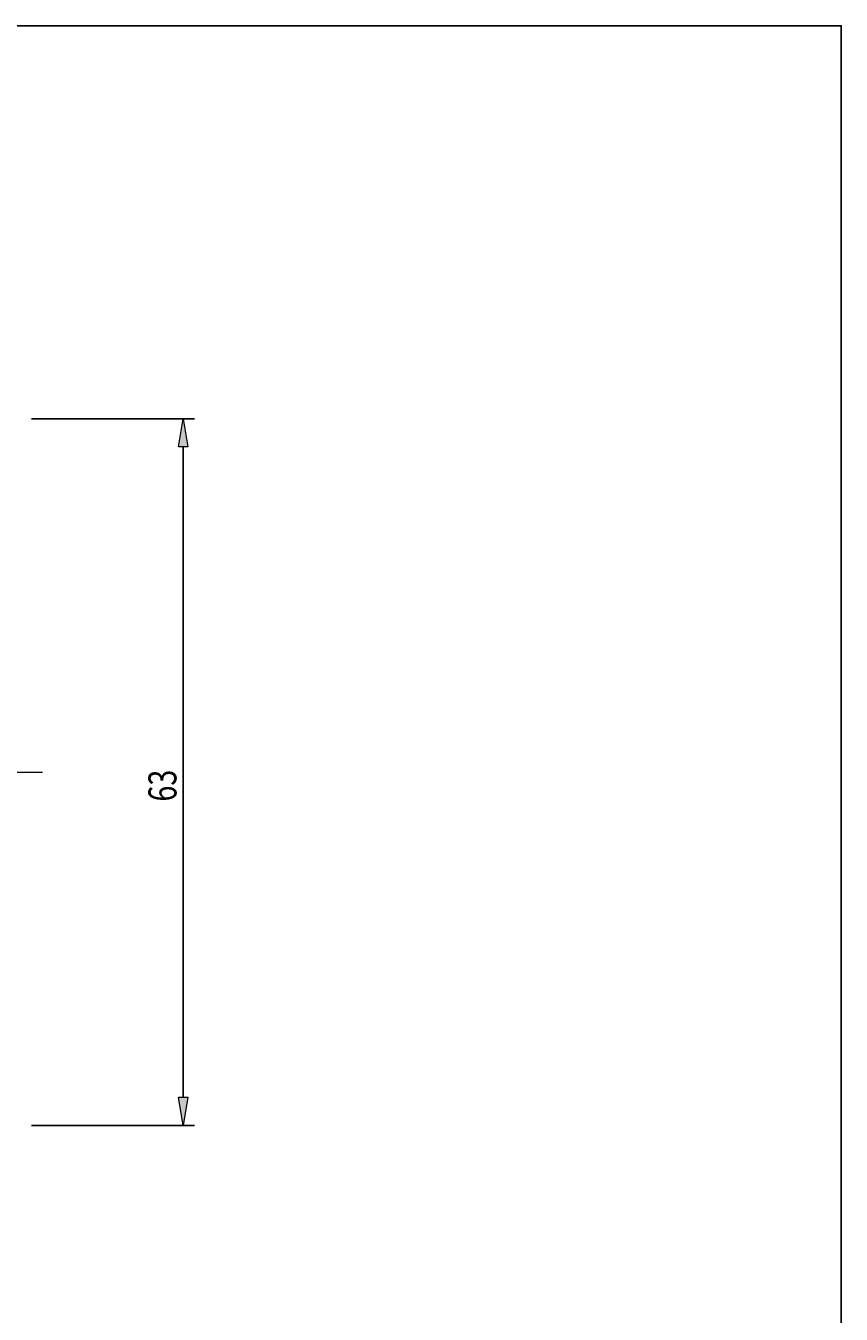
# Model space of a CAD drawing. Units: millimetres. Extents: x -107 to 180, y -74 to 123.
# Drawn here: x 108 to 180, y 8 to 123 of the extents above; entities that cross this region are included whole.
import ezdxf

# ---------------------------------------------------------------- set-up
doc = ezdxf.new("R2010")
doc.units = ezdxf.units.MM
doc.header["$MEASUREMENT"] = 0
doc.linetypes.add('AI-Linetype-0', pattern=[12.003528, 10, -1, 0.003528, -1])
doc.layers.get('0').update_dxf_attribs({"lineweight": 0})
doc.layers.add('圖層5', color=7, linetype='Continuous', lineweight=0)

# ---------------------------------------------------------------- blocks, each defined once
blk = doc.blocks.new('Block_0')
at = {"true_color": 0x00ffff, "transparency": 33554687}
h = blk.add_hatch(color=4, dxfattribs=at)
h.dxf.hatch_style = 2
h.paths.add_polyline_path([(122.16, 85.42), (121.33, 85.42), (121.74, 87.92)])
h = blk.add_hatch(color=4, dxfattribs=at)
h.dxf.hatch_style = 2
h.paths.add_polyline_path([(121.33, 27.42), (122.16, 27.42), (121.74, 24.92)])
at = {"color": 4, "lineweight": 25, "true_color": 0x00ffff}
for p, q in [((108.2, 87.92), (122.74, 87.92)), ((121.74, 85.42), (121.74, 27.42)), ((108.2, 24.92), (122.74, 24.92))]:
    blk.add_line(p, q, dxfattribs=at)
for points in [[(122.16, 85.42), (121.33, 85.42), (121.74, 87.92), (121.74, 87.92)], [(121.33, 27.42), (122.16, 27.42), (121.74, 24.92), (121.74, 24.92)]]:
    blk.add_lwpolyline(points, close=True)
at = {"insert": (121.14, 53.79), "char_height": 0.2, "attachment_point": 7, "rotation": 90}
blk.add_mtext('\\C3;\\c65280;\\FMyriad Pro|b0|i0|c1;\\H2.500000;\\W0.750000;  63', dxfattribs=at)

msp = doc.modelspace()

# ---------------------------------------------------------------- linework, layer by layer
at = {"color": 18, "lineweight": 25, "true_color": 0x000000}
msp.add_lwpolyline([(-106.95, -73.67), (-106.95, 122.96), (180.42, 122.96), (180.42, -73.67)], close=True, dxfattribs=at)
at = {"layer": '圖層5', "color": 6, "linetype": 'AI-Linetype-0', "lineweight": 18, "true_color": 0xff00ff}
msp.add_line((-53.2, 56.42), (109.2, 56.42), dxfattribs=at)

# ---------------------------------------------------------------- block references
msp.add_blockref('Block_0', (0, 0))

doc.saveas('drawing.dxf')
